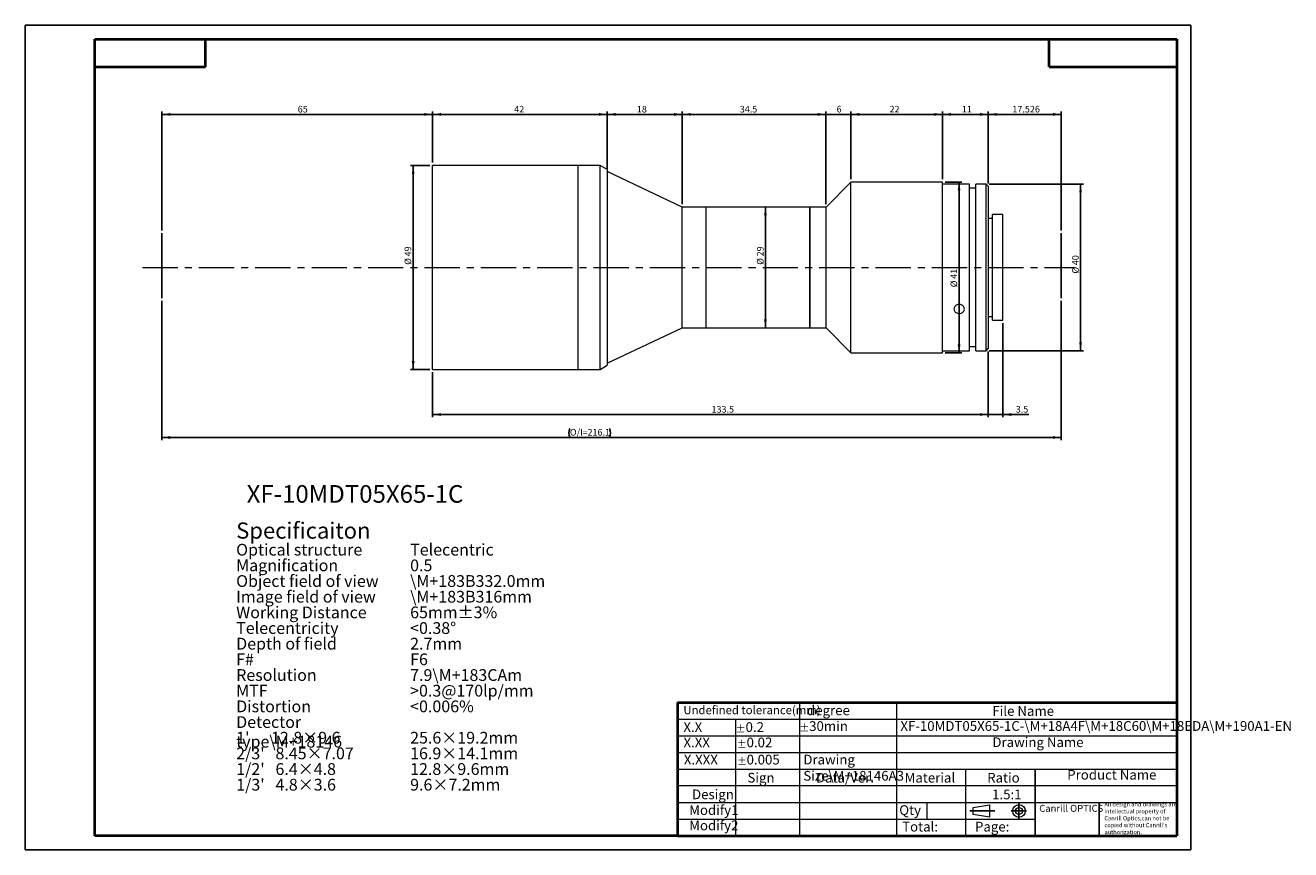
# Model space of a CAD drawing. Units: millimetres. Extents: x 0 to 456, y 0 to 297.
import ezdxf

# ---------------------------------------------------------------- set-up
doc = ezdxf.new("R2010")
doc.units = ezdxf.units.MM
doc.linetypes.add('CENTERX2', pattern=[20.32, 12.7, -2.54, 2.54, -2.54])
doc.layers.add('FORMAT', color=7, linetype='Continuous')
doc.styles.add('SLDTEXTSTYLE0', font='TXT', dxfattribs={"width": 0.663})
doc.styles.add('SLDTEXTSTYLE1', font='TXT', dxfattribs={"width": 0.663, "bigfont": 'bigfont'})
doc.styles.add('SLDTEXTSTYLE2', font='TXT', dxfattribs={"width": 0.605})
doc.styles.add('SLDTEXTSTYLE3', font='TXT', dxfattribs={"width": 0.601875})
doc.styles.add('SLDTEXTSTYLE4', font='TXT', dxfattribs={"width": 0.7})
doc.styles.add('SLDTEXTSTYLE5', font='TXT', dxfattribs={"width": 0.7, "bigfont": 'bigfont'})
doc.dimstyles.new('SLDDIMSTYLE0', dxfattribs={"dimtxt": 2.728516, "dimasz": 3, "dimexe": 0, "dimexo": 0.0625, "dimgap": 0.682129, "dimtad": 1, "dimdec": 3, "dimlfac": 0.666667, "dimrnd": 1e-09, "dimzin": 12, "dimdsep": 46, "dimtxsty": 'SLDTEXTSTYLE4', "dimsah": 1, "dimcen": 0.09, "dimadec": 0, "dimazin": 3, "dimtfac": 1, "dimtofl": 0, "dimtmove": 0, "dimatfit": 3, "dimfxl": 0, "dimfrac": 2, "dimtolj": 1, "dimtzin": 12, "dimarcsym": 0})
doc.dimstyles.new('SLDDIMSTYLE1', dxfattribs={"dimtxt": 2.728516, "dimasz": 3, "dimexe": 0, "dimexo": 0.0625, "dimgap": 0.682129, "dimtad": 1, "dimdec": 1, "dimlfac": 0.666667, "dimrnd": 1e-09, "dimzin": 12, "dimdsep": 46, "dimtxsty": 'SLDTEXTSTYLE4', "dimsah": 1, "dimcen": 0.09, "dimadec": 0, "dimazin": 3, "dimtfac": 1, "dimtofl": 0, "dimtmove": 0, "dimatfit": 3, "dimfxl": 0, "dimfrac": 2, "dimtolj": 1, "dimtzin": 12, "dimarcsym": 0})
doc.dimstyles.new('SLDDIMSTYLE2', dxfattribs={"dimtxt": 2.728516, "dimasz": 3, "dimexe": 0, "dimexo": 0.0625, "dimgap": 0.682129, "dimtad": 1, "dimdec": 1, "dimlfac": 0.666667, "dimrnd": 1e-09, "dimzin": 12, "dimdsep": 46, "dimtxsty": 'SLDTEXTSTYLE4', "dimsah": 1, "dimcen": 0.09, "dimadec": 0, "dimazin": 3, "dimtfac": 1, "dimtmove": 0, "dimatfit": 0, "dimfxl": 0, "dimfrac": 2, "dimtolj": 1, "dimtzin": 12, "dimarcsym": 0})

# ---------------------------------------------------------------- blocks, each defined once
blk = doc.blocks.new('SW_NOTE_0')
at = {"layer": 'FORMAT', "color": 0, "attachment_point": 1}
for s, insert, char_height, style in [('Telecentric', (0, 5.46), 4.2333, 'SLDTEXTSTYLE0'), ('0.5', (0, -0.19), 4.233, 'SLDTEXTSTYLE0'), ('\\M+183B332.0mm', (0, -5.83), 4.2333, 'SLDTEXTSTYLE1'), ('\\M+183B316mm', (0, -11.48), 4.2333, 'SLDTEXTSTYLE1'), ('65mm±3%', (0, -17.12), 4.233, 'SLDTEXTSTYLE0'), ('<0.38°', (0, -22.77), 4.233, 'SLDTEXTSTYLE0'), ('2.7mm', (0, -28.41), 4.233, 'SLDTEXTSTYLE0'), ('F6', (0, -34.05), 4.233, 'SLDTEXTSTYLE0'), ('7.9\\M+183CAm', (0, -39.7), 4.2333, 'SLDTEXTSTYLE1'), ('>0.3@170lp/mm', (0, -45.34), 4.2333, 'SLDTEXTSTYLE0'), ('<0.006%', (0, -50.99), 4.233, 'SLDTEXTSTYLE0'), ('25.6×19.2mm', (0, -62.28), 4.2333, 'SLDTEXTSTYLE0'), ('16.9×14.1mm', (0, -67.92), 4.2333, 'SLDTEXTSTYLE0'), ('12.8×9.6mm', (0, -73.57), 4.233, 'SLDTEXTSTYLE0'), ('9.6×7.2mm', (0, -79.21), 4.233, 'SLDTEXTSTYLE0')]:
    blk.add_mtext(s, dxfattribs=dict(at, insert=insert, char_height=char_height, style=style))
blk = doc.blocks.new('SW_NOTE_1')
at = {"layer": 'FORMAT', "color": 0, "attachment_point": 1}
for s, insert, char_height, style in [('Specificaiton', (0, 7.5), 5.8208, 'SLDTEXTSTYLE2'), ('Optical structure', (0, -0.19), 4.2333, 'SLDTEXTSTYLE0'), ('Magnification', (0, -5.83), 4.2333, 'SLDTEXTSTYLE0'), ('Object field of view', (0, -11.48), 4.2333, 'SLDTEXTSTYLE0'), ('Image field of view', (0, -17.12), 4.2333, 'SLDTEXTSTYLE0'), ('Working Distance', (0, -22.77), 4.2333, 'SLDTEXTSTYLE0'), ('Telecentricity', (0, -28.41), 4.2333, 'SLDTEXTSTYLE0'), ('Depth of field', (0, -34.05), 4.2333, 'SLDTEXTSTYLE0'), ('F#', (0, -39.7), 4.233, 'SLDTEXTSTYLE0'), ('Resolution', (0, -45.34), 4.233, 'SLDTEXTSTYLE0'), ('MTF', (0, -50.99), 4.233, 'SLDTEXTSTYLE0'), ('Distortion', (0, -56.63), 4.233, 'SLDTEXTSTYLE0'), ('Detector type\\M+18146', (0, -62.28), 4.2333, 'SLDTEXTSTYLE1'), ("1'      12.8×9.6", (0, -67.92), 4.2333, 'SLDTEXTSTYLE3'), ("2/3'   8.45×7.07", (0, -73.57), 4.2333, 'SLDTEXTSTYLE0'), ("1/2'   6.4×4.8", (0, -79.21), 4.2333, 'SLDTEXTSTYLE0'), ("1/3'   4.8×3.6", (0, -84.85), 4.2333, 'SLDTEXTSTYLE0')]:
    blk.add_mtext(s, dxfattribs=dict(at, insert=insert, char_height=char_height, style=style))
blk = doc.blocks.new('SW_NOTE_2')
at = {"layer": 'FORMAT', "color": 0, "char_height": 1.5, "attachment_point": 1, "style": 'SLDTEXTSTYLE4'}
for s, insert in [('All design and drawings are', (0, 1.93)), ('Canrill Optics,can not be', (0, -3.07)), ('intellectual property of', (0, -0.57)), ("copied without Canrill's", (0, -5.57)), ('authorization.', (0, -8.07))]:
    blk.add_mtext(s, dxfattribs=dict(at, insert=insert))
blk = doc.blocks.new('SW_NOTE_3')
at = {"layer": 'FORMAT', "color": 0, "attachment_point": 1, "style": 'SLDTEXTSTYLE4'}
for s, insert, char_height in [('30min', (3.53, 4.43), 3.5), ('±', (0, 3.41), 2.65)]:
    blk.add_mtext(s, dxfattribs=dict(at, insert=insert, char_height=char_height))
blk = doc.blocks.new('SW_NOTE_4')
at = {"layer": 'FORMAT', "color": 0, "attachment_point": 1, "style": 'SLDTEXTSTYLE4'}
for s, insert, char_height in [('±', (0, 3.41), 2.65), ('0.005', (3.53, 4.43), 3.5)]:
    blk.add_mtext(s, dxfattribs=dict(at, insert=insert, char_height=char_height))
blk = doc.blocks.new('SW_NOTE_5')
at = {"layer": 'FORMAT', "color": 0, "attachment_point": 1, "style": 'SLDTEXTSTYLE4'}
for s, insert, char_height in [('±', (0, 3.41), 2.65), ('0.02', (3.53, 4.43), 3.5)]:
    blk.add_mtext(s, dxfattribs=dict(at, insert=insert, char_height=char_height))
blk = doc.blocks.new('SW_NOTE_6')
at = {"layer": 'FORMAT', "color": 0, "attachment_point": 1, "style": 'SLDTEXTSTYLE4'}
for s, insert, char_height in [('±', (0, 3.41), 2.65), ('0.2', (3.53, 4.43), 3.5)]:
    blk.add_mtext(s, dxfattribs=dict(at, insert=insert, char_height=char_height))
blk = doc.blocks.new('_D')
at = {"layer": 'FORMAT'}
for p, q in [((347.07, 240.02), (347.07, 265.91)), ((347.07, 264.91), (373.36, 264.91)), ((373.36, 223.1), (373.36, 265.91))]:
    blk.add_line(p, q, dxfattribs=at)
for points in [[(347.07, 264.91), (350.07, 264.41), (350.07, 265.41)], [(373.36, 264.91), (370.36, 265.41), (370.36, 264.41)]]:
    blk.add_solid(points, dxfattribs=at)
at = {"layer": 'FORMAT', "insert": (355.75, 267.98), "char_height": 2.381, "attachment_point": 1, "style": 'SLDTEXTSTYLE4'}
blk.add_mtext('17.526', dxfattribs=at)
blk = doc.blocks.new('_D_1')
at = {"layer": 'FORMAT'}
for p, q in [((49.26, 223.1), (49.26, 265.91)), ((49.26, 264.91), (146.76, 264.91)), ((146.76, 247.52), (146.76, 265.91))]:
    blk.add_line(p, q, dxfattribs=at)
for points in [[(49.26, 264.91), (52.26, 264.41), (52.26, 265.41)], [(146.76, 264.91), (143.76, 265.41), (143.76, 264.41)]]:
    blk.add_solid(points, dxfattribs=at)
at = {"layer": 'FORMAT', "insert": (98.18, 267.98), "char_height": 2.381, "attachment_point": 1, "style": 'SLDTEXTSTYLE4'}
blk.add_mtext('65', dxfattribs=at)
blk = doc.blocks.new('_D_2')
at = {"layer": 'FORMAT'}
for p, q in [((49.26, 197.71), (49.26, 147.51)), ((373.36, 197.71), (373.36, 147.51)), ((373.36, 148.51), (49.26, 148.51))]:
    blk.add_line(p, q, dxfattribs=at)
for centre, start, end in [((199.44, 150.1), 153.4349, 206.5651), ((207.38, 150.1), 333.4349, 26.5651)]:
    blk.add_arc(centre, 3.55, start, end, dxfattribs=at)
for points in [[(49.26, 148.51), (52.26, 148.01), (52.26, 149.01)], [(373.36, 148.51), (370.36, 149.01), (370.36, 148.01)]]:
    blk.add_solid(points, dxfattribs=at)
at = {"layer": 'FORMAT', "char_height": 2.381, "attachment_point": 1, "style": 'SLDTEXTSTYLE4'}
for s, insert in [('O/I=', (196.27, 151.58)), ('216.1', (202.62, 151.58))]:
    blk.add_mtext(s, dxfattribs=dict(at, insert=insert))
blk = doc.blocks.new('_D_3')
at = {"layer": 'FORMAT'}
for p, q in [((146.76, 247.52), (146.76, 265.91)), ((146.76, 264.91), (209.76, 264.91)), ((209.76, 245.27), (209.76, 265.91))]:
    blk.add_line(p, q, dxfattribs=at)
for points in [[(146.76, 264.91), (149.76, 264.41), (149.76, 265.41)], [(209.76, 264.91), (206.76, 265.41), (206.76, 264.41)]]:
    blk.add_solid(points, dxfattribs=at)
at = {"layer": 'FORMAT', "insert": (176.21, 267.98), "char_height": 2.381, "attachment_point": 1, "style": 'SLDTEXTSTYLE4'}
blk.add_mtext('42', dxfattribs=at)
blk = doc.blocks.new('_D_4')
at = {"layer": 'FORMAT'}
for p, q in [((209.76, 246.02), (209.76, 265.91)), ((209.76, 264.91), (236.76, 264.91)), ((236.76, 232.52), (236.76, 265.91))]:
    blk.add_line(p, q, dxfattribs=at)
for points in [[(209.76, 264.91), (212.76, 264.41), (212.76, 265.41)], [(236.76, 264.91), (233.76, 265.41), (233.76, 264.41)]]:
    blk.add_solid(points, dxfattribs=at)
at = {"layer": 'FORMAT', "insert": (220.39, 267.98), "char_height": 2.381, "attachment_point": 1, "style": 'SLDTEXTSTYLE4'}
blk.add_mtext('18', dxfattribs=at)
blk = doc.blocks.new('_D_5')
at = {"layer": 'FORMAT'}
for p, q in [((236.76, 232.52), (236.76, 265.91)), ((236.76, 264.91), (288.57, 264.91)), ((288.57, 232.52), (288.57, 265.91))]:
    blk.add_line(p, q, dxfattribs=at)
for points in [[(236.76, 264.91), (239.76, 264.41), (239.76, 265.41)], [(288.57, 264.91), (285.57, 265.41), (285.57, 264.41)]]:
    blk.add_solid(points, dxfattribs=at)
at = {"layer": 'FORMAT', "insert": (257.5, 267.98), "char_height": 2.381, "attachment_point": 1, "style": 'SLDTEXTSTYLE4'}
blk.add_mtext('34.5', dxfattribs=at)
blk = doc.blocks.new('_D_6')
at = {"layer": 'FORMAT'}
for p, q in [((288.57, 264.91), (282.07, 264.91)), ((288.57, 232.52), (288.57, 265.91)), ((288.57, 264.91), (297.57, 264.91)), ((297.57, 241.52), (297.57, 265.91)), ((297.57, 264.91), (304.07, 264.91))]:
    blk.add_line(p, q, dxfattribs=at)
for points in [[(288.57, 264.91), (285.57, 265.41), (285.57, 264.41)], [(297.57, 264.91), (300.57, 264.41), (300.57, 265.41)]]:
    blk.add_solid(points, dxfattribs=at)
at = {"layer": 'FORMAT', "insert": (292.39, 267.98), "char_height": 2.38, "attachment_point": 1, "style": 'SLDTEXTSTYLE4'}
blk.add_mtext('6', dxfattribs=at)
blk = doc.blocks.new('_D_7')
at = {"layer": 'FORMAT'}
for p, q in [((297.57, 241.52), (297.57, 265.91)), ((297.57, 264.91), (330.57, 264.91)), ((330.57, 241.52), (330.57, 265.91))]:
    blk.add_line(p, q, dxfattribs=at)
for points in [[(297.57, 264.91), (300.57, 264.41), (300.57, 265.41)], [(330.57, 264.91), (327.57, 265.41), (327.57, 264.41)]]:
    blk.add_solid(points, dxfattribs=at)
at = {"layer": 'FORMAT', "insert": (311.48, 267.98), "char_height": 2.381, "attachment_point": 1, "style": 'SLDTEXTSTYLE4'}
blk.add_mtext('22', dxfattribs=at)
blk = doc.blocks.new('_D_8')
at = {"layer": 'FORMAT'}
for p, q in [((330.57, 241.52), (330.57, 265.91)), ((330.57, 264.91), (347.07, 264.91)), ((347.07, 240.02), (347.07, 265.91))]:
    blk.add_line(p, q, dxfattribs=at)
for points in [[(330.57, 264.91), (333.57, 264.41), (333.57, 265.41)], [(347.07, 264.91), (344.07, 265.41), (344.07, 264.41)]]:
    blk.add_solid(points, dxfattribs=at)
at = {"layer": 'FORMAT', "insert": (337.54, 267.98), "char_height": 2.381, "attachment_point": 1, "style": 'SLDTEXTSTYLE4'}
blk.add_mtext('11', dxfattribs=at)
blk = doc.blocks.new('_D_9')
at = {"layer": 'FORMAT'}
for p, q in [((145.76, 246.52), (138.77, 246.52)), ((139.77, 246.52), (139.77, 173.02)), ((145.76, 173.02), (138.77, 173.02))]:
    blk.add_line(p, q, dxfattribs=at)
for points in [[(139.77, 246.52), (139.27, 243.52), (140.27, 243.52)], [(139.77, 173.02), (140.27, 176.02), (139.27, 176.02)]]:
    blk.add_solid(points, dxfattribs=at)
at = {"layer": 'FORMAT', "char_height": 2.381, "attachment_point": 1, "rotation": 90, "style": 'SLDTEXTSTYLE4'}
for s, insert in [('49', (136.7, 213.74)), ('%%c', (136.7, 210.72))]:
    blk.add_mtext(s, dxfattribs=dict(at, insert=insert))
blk = doc.blocks.new('_D_10')
at = {"layer": 'FORMAT'}
blk.add_line((266.74, 231.52), (266.74, 188.02), dxfattribs=at)
for points in [[(266.74, 231.52), (266.24, 228.52), (267.24, 228.52)], [(266.74, 188.02), (267.24, 191.02), (266.24, 191.02)]]:
    blk.add_solid(points, dxfattribs=at)
at = {"layer": 'FORMAT', "char_height": 2.381, "attachment_point": 1, "rotation": 90, "style": 'SLDTEXTSTYLE4'}
for s, insert in [('29', (263.67, 213.74)), ('%%c', (263.67, 210.72))]:
    blk.add_mtext(s, dxfattribs=dict(at, insert=insert))
blk = doc.blocks.new('_D_11')
at = {"layer": 'FORMAT'}
for p, q in [((331.57, 240.52), (337.53, 240.52)), ((336.53, 179.02), (336.53, 240.52)), ((331.57, 179.02), (337.53, 179.02))]:
    blk.add_line(p, q, dxfattribs=at)
for points in [[(336.53, 240.52), (336.03, 237.52), (337.03, 237.52)], [(336.53, 179.02), (337.03, 182.02), (336.03, 182.02)]]:
    blk.add_solid(points, dxfattribs=at)
at = {"layer": 'FORMAT', "char_height": 2.381, "attachment_point": 1, "rotation": 90, "style": 'SLDTEXTSTYLE4'}
for s, insert in [('41', (333.46, 205.65)), ('%%c', (333.46, 202.63))]:
    blk.add_mtext(s, dxfattribs=dict(at, insert=insert))
blk = doc.blocks.new('_D_12')
at = {"layer": 'FORMAT'}
for p, q in [((347.32, 239.77), (381.32, 239.77)), ((380.32, 239.77), (380.32, 179.77)), ((347.32, 179.77), (381.32, 179.77))]:
    blk.add_line(p, q, dxfattribs=at)
for points in [[(380.32, 239.77), (379.82, 236.77), (380.82, 236.77)], [(380.32, 179.77), (380.82, 182.77), (379.82, 182.77)]]:
    blk.add_solid(points, dxfattribs=at)
at = {"layer": 'FORMAT', "char_height": 2.381, "attachment_point": 1, "rotation": 90, "style": 'SLDTEXTSTYLE4'}
for s, insert in [('%%c', (377.26, 207.56)), ('40', (377.26, 210.57))]:
    blk.add_mtext(s, dxfattribs=dict(at, insert=insert))
blk = doc.blocks.new('_D_13')
at = {"layer": 'FORMAT'}
for p, q in [((347.07, 179.52), (347.07, 155.78)), ((146.76, 172.02), (146.76, 155.78)), ((146.76, 156.78), (347.07, 156.78))]:
    blk.add_line(p, q, dxfattribs=at)
for points in [[(146.76, 156.78), (149.76, 156.28), (149.76, 157.28)], [(347.07, 156.78), (344.07, 157.28), (344.07, 156.28)]]:
    blk.add_solid(points, dxfattribs=at)
at = {"layer": 'FORMAT', "insert": (247.31, 159.85), "char_height": 2.381, "attachment_point": 1, "style": 'SLDTEXTSTYLE4'}
blk.add_mtext('133.5', dxfattribs=at)
blk = doc.blocks.new('_D_14')
at = {"layer": 'FORMAT'}
for p, q in [((352.32, 189.72), (352.32, 155.78)), ((347.07, 179.52), (347.07, 155.78)), ((347.07, 156.78), (340.57, 156.78)), ((347.07, 156.78), (352.32, 156.78)), ((352.32, 156.78), (361.73, 156.78))]:
    blk.add_line(p, q, dxfattribs=at)
for points in [[(347.07, 156.78), (344.07, 157.28), (344.07, 156.28)], [(352.32, 156.78), (355.32, 156.28), (355.32, 157.28)]]:
    blk.add_solid(points, dxfattribs=at)
at = {"layer": 'FORMAT', "insert": (356.96, 159.85), "char_height": 2.381, "attachment_point": 1, "style": 'SLDTEXTSTYLE4'}
blk.add_mtext('3.5', dxfattribs=at)

msp = doc.modelspace()

# ---------------------------------------------------------------- linework, layer by layer
at = {"color": 7, "linetype": 'Continuous', "lineweight": 15}
for p, q in [((199.2601, 246.5239), (146.7601, 246.5239)), ((146.7601, 209.7739), (146.7601, 246.5239)), ((207.162, 246.5239), (199.2601, 246.5239)), ((199.2601, 211.8961), (199.2601, 246.5239)), ((199.2601, 209.7739), (199.2601, 246.5239)), ((209.7601, 245.0239), (207.162, 246.5239)), ((207.162, 173.0239), (207.162, 246.5239)), ((209.7601, 245.0239), (209.7601, 174.5239)), ((236.7601, 231.5239), (209.7601, 244.2739)), ((297.5746, 240.5239), (288.5746, 231.5239)), ((330.5746, 240.5239), (297.5746, 240.5239)), ((297.5746, 179.0239), (297.5746, 240.5239)), ((330.5746, 179.0239), (330.5746, 240.5239)), ((334.7236, 239.7739), (330.5746, 239.7739)), ((340.3246, 239.7739), (338.4472, 239.7739)), ((340.3246, 209.7739), (340.3246, 239.7739)), ((342.5746, 238.2739), (340.3246, 238.2739)), ((346.3246, 239.7739), (342.5746, 239.7739)), ((342.5746, 209.7739), (342.5746, 239.7739)), ((347.0746, 239.0239), (346.3246, 239.7739)), ((346.3246, 209.7739), (346.3246, 239.7739)), ((347.0746, 239.0239), (347.0746, 209.7739)), ((245.2201, 231.5239), (236.7601, 231.5239)), ((236.7601, 209.7739), (236.7601, 231.5239)), ((282.7201, 231.5239), (245.2201, 231.5239)), ((245.2201, 231.5239), (245.2201, 209.7739)), ((288.5746, 231.5239), (282.7201, 231.5239)), ((282.7201, 231.5239), (282.7201, 209.7739)), ((282.7201, 188.0239), (282.7201, 231.5239)), ((288.5746, 188.0239), (288.5746, 231.5239)), ((352.3246, 228.8239), (348.5746, 228.8239)), ((348.5746, 209.7739), (348.5746, 228.8239)), ((352.3246, 209.7739), (352.3246, 228.8239)), ((348.5746, 227.3989), (347.0746, 227.3989)), ((199.2601, 173.0239), (199.2601, 211.8961)), ((146.7601, 173.0239), (146.7601, 209.7739)), ((199.2601, 173.0239), (199.2601, 209.7739)), ((236.7601, 188.0239), (236.7601, 209.7739)), ((245.2201, 209.7739), (245.2201, 188.0239)), ((282.7201, 209.7739), (282.7201, 188.0239)), ((340.3246, 179.7739), (340.3246, 209.7739)), ((342.5746, 179.7739), (342.5746, 209.7739)), ((346.3246, 179.7739), (346.3246, 209.7739)), ((347.0746, 209.7739), (347.0746, 180.5239)), ((348.5746, 190.7239), (348.5746, 209.7739)), ((352.3246, 190.7239), (352.3246, 209.7739)), ((347.0746, 192.1489), (348.5746, 192.1489)), ((209.7601, 175.2739), (236.7601, 188.0239)), ((236.7601, 188.0239), (245.2201, 188.0239)), ((245.2201, 188.0239), (282.7201, 188.0239)), ((282.7201, 188.0239), (288.5746, 188.0239)), ((288.5746, 188.0239), (297.5746, 179.0239)), ((348.5746, 190.7239), (352.3246, 190.7239)), ((297.5746, 179.0239), (330.5746, 179.0239)), ((330.5746, 179.7739), (340.3246, 179.7739)), ((340.3246, 181.2739), (342.5746, 181.2739)), ((342.5746, 179.7739), (346.3246, 179.7739)), ((346.3246, 179.7739), (347.0746, 180.5239)), ((207.162, 173.0239), (209.7601, 174.5239)), ((146.7601, 173.0239), (199.2601, 173.0239)), ((199.2601, 173.0239), (207.162, 173.0239))]:
    msp.add_line(p, q, dxfattribs=at)
for points, knots in [([(336.5746, 239.7152), (336.3641, 239.7165), (335.9431, 239.7192), (335.3807, 239.7378), (334.9605, 239.758), (334.7219, 239.7725), (334.7231, 239.7724), (334.7236, 239.7724)], [0, 0, 0, 0, 0.21455215, 0.42909691, 0.64390144, 0.8588783, 1, 1, 1, 1]), ([(338.4472, 239.7737), (338.448, 239.7738), (338.4832, 239.7759), (338.3574, 239.768), (338.0629, 239.7513), (337.5761, 239.7304), (337.0534, 239.7172), (336.7088, 239.7158), (336.5746, 239.7152)], [0, 0, 0, 0, 0.00498196, 0.21926974, 0.43355778, 0.64820561, 0.86301334, 1, 1, 1, 1]), ([(336.5746, 193.1794), (336.364, 193.1966), (335.9428, 193.2311), (335.3821, 193.5012), (334.9552, 193.9025), (334.7107, 194.4096), (334.6764, 194.9629), (334.8557, 195.5014), (335.2281, 195.9628), (335.7525, 196.2924), (336.3698, 196.4493), (337.0098, 196.414), (337.6004, 196.1914), (338.0758, 195.8087), (338.3826, 195.312), (338.4854, 194.7603), (338.3731, 194.2175), (338.0586, 193.7424), (337.5772, 193.3884), (337.0532, 193.2049), (336.7088, 193.1865), (336.5746, 193.1794)], [0, 0, 0, 0, 0.05361719, 0.10723253, 0.16091278, 0.21463604, 0.26828824, 0.3218662, 0.37548248, 0.42918986, 0.48290027, 0.53651789, 0.59009622, 0.64374488, 0.69746814, 0.75115149, 0.80474352, 0.85833584, 0.91201815, 0.96574039, 1, 1, 1, 1])]:
    msp.add_open_spline(points, degree=3, knots=knots, dxfattribs=at)
at = {"layer": 'FORMAT'}
for p, q in [((0, 297), (420, 297)), ((0, 297), (0, 0)), ((420, 297), (420, 0)), ((49.2601, 222.096), (49.2601, 198.7111)), ((373.3636, 222.096), (373.3636, 198.7111)), ((364, 29), (364, 5)), ((340.4102, 13.9375), (349.3793, 13.9375)), ((355.3193, 13.9375), (360.865, 13.9375)), ((358.1108, 16.6769), (358.1108, 11.2558)), ((0, 0), (420, 0))]:
    msp.add_line(p, q, dxfattribs=at)
at = {"layer": 'FORMAT', "color": 7, "lineweight": 40}
for p, q in [((25, 292), (415, 292)), ((415, 292), (415, 5)), ((369, 282), (415, 282)), ((235, 53), (415, 53)), ((235, 5), (415, 5))]:
    msp.add_line(p, q, dxfattribs=at)
at = {"layer": 'FORMAT', "lineweight": 40}
for p, q in [((25, 5), (25, 292)), ((65, 282), (65, 292)), ((369, 282), (369, 292)), ((25, 282), (65, 282)), ((235, 53), (235, 5)), ((235, 5), (25, 5))]:
    msp.add_line(p, q, dxfattribs=at)
at = {"layer": 'FORMAT', "linetype": 'CENTERX2', "lineweight": 0}
msp.add_line((42.2532, 209.7739), (378.2569, 209.7739), dxfattribs=at)
at = {"layer": 'FORMAT', "lineweight": 0}
for p, q in [((279, 53), (279, 5)), ((314, 53), (314, 5)), ((235, 47), (415, 47)), ((256, 47), (256, 5)), ((235, 41), (415, 41)), ((235, 35), (415, 35)), ((235, 29), (415, 29)), ((339, 5), (339, 29)), ((415, 23), (235, 23)), ((235, 17), (415, 17)), ((235, 11), (364.1876, 11))]:
    msp.add_line(p, q, dxfattribs=at)
at = {"layer": 'FORMAT', "color": 7, "lineweight": 0}
msp.add_line((325, 11), (325, 17), dxfattribs=at)
at = {"layer": 'FORMAT', "lineweight": 15}
for p, q in [((341.6026, 15.1875), (347.4804, 16.1875)), ((341.6026, 12.6875), (341.6026, 15.1875)), ((347.4804, 16.1875), (347.4804, 11.6875)), ((347.4804, 11.6875), (341.6026, 12.6875))]:
    msp.add_line(p, q, dxfattribs=at)
at = {"layer": 'FORMAT', "color": 7}
msp.add_line((387, 17), (387, 5), dxfattribs=at)
at = {"layer": 'FORMAT', "lineweight": 15}
for radius in [2.25, 1.25]:
    msp.add_circle((358.1108, 13.9375), radius, dxfattribs=at)

# ---------------------------------------------------------------- block references
at = {"layer": 'FORMAT'}
for name, p in [('SW_NOTE_1', (75.996, 110.3822)), ('SW_NOTE_0', (138.6975, 104.7378)), ('SW_NOTE_6', (256.0563, 41.4896)), ('SW_NOTE_3', (278.9776, 41.8431)), ('SW_NOTE_5', (256.4218, 35.9573)), ('SW_NOTE_4', (256.4346, 29.7724)), ('SW_NOTE_2', (388.9184, 15.1553))]:
    msp.add_blockref(name, p, dxfattribs=at)

# ---------------------------------------------------------------- texts
at = {"color": 7, "linetype": 'Continuous', "lineweight": 0, "insert": (237.1706, 45.9226), "char_height": 3.5, "attachment_point": 1, "style": 'SLDTEXTSTYLE4'}
msp.add_mtext('X.X', dxfattribs=at)
at = {"layer": 'FORMAT', "attachment_point": 1}
for s, insert, char_height, style in [('XF-10MDT05X65-1C', (79.7812, 131.3475), 6.35, 'SLDTEXTSTYLE2'), ('Undefined tolerance(mm)', (237.1706, 51.8094), 3, 'SLDTEXTSTYLE4'), ('degree', (281.7359, 51.954), 3.5, 'SLDTEXTSTYLE4'), ('XF-10MDT05X65-1C-\\M+18A4F\\M+18C60\\M+18EDA\\M+190A1-EN', (315.374, 46.3163), 3.5, 'SLDTEXTSTYLE5'), ('X.XX', (237.204, 40.3903), 3.5, 'SLDTEXTSTYLE4'), ('X.XXX', (237.3332, 34.2053), 3.5, 'SLDTEXTSTYLE4'), ('Drawing Size\\M+18146A3', (280.4029, 34.2053), 3.5, 'SLDTEXTSTYLE5'), ('Sign', (260.2584, 27.6828), 3.5, 'SLDTEXTSTYLE4'), ('Data/Ver.', (284.9549, 27.6828), 3.5, 'SLDTEXTSTYLE4'), ('1.5:1', (348.4482, 21.6548), 3.5, 'SLDTEXTSTYLE4'), ('Modify1', (239.267, 16.0165), 3.5, 'SLDTEXTSTYLE4')]:
    msp.add_mtext(s, dxfattribs=dict(at, insert=insert, char_height=char_height, style=style))
at = {"layer": 'FORMAT', "color": 7, "style": 'SLDTEXTSTYLE4'}
for s, insert, char_height, attachment_point in [('File Name', (348.5346, 51.7213), 3.5, 1), ('Drawing Name', (348.5346, 40.4667), 3.5, 1), ('Material', (316.9, 27.6828), 3.5, 1), ('Ratio', (346.6576, 27.6828), 3.5, 1), ('Product Name', (375.5223, 28.7406), 3.5, 1), ('Design', (240.2854, 21.6828), 3.5, 1), ('Qty', (314.9725, 16.0165), 3.5, 1), ('Canrill OPTICS', (376.9608, 16.144), 2.5, 2), ('Modify2', (239.267, 10.4744), 3.5, 1), ('Total:', (316.016, 10.048), 3.5, 1), ('Page:', (342.2773, 10.048), 3.5, 1)]:
    msp.add_mtext(s, dxfattribs=dict(at, insert=insert, char_height=char_height, attachment_point=attachment_point))

# ---------------------------------------------------------------- dimensions: what is measured, and where the dimension line sits
at = {"layer": 'FORMAT'}
for base, p1, p2, dimstyle, picture, middle in [((146.7601, 264.9066), (49.2601, 222.096), (146.7601, 246.5239), 'SLDDIMSTYLE1', '_D_1', (99.7704, 264.9066)), ((209.7601, 264.9066), (146.7601, 246.5239), (209.7601, 244.2739), 'SLDDIMSTYLE1', '_D_3', (177.7982, 264.9066)), ((236.7601, 264.9066), (209.7601, 245.0239), (236.7601, 231.5239), 'SLDDIMSTYLE1', '_D_4', (221.9781, 264.9066)), ((288.5746, 264.9066), (236.7601, 231.5239), (288.5746, 231.5239), 'SLDDIMSTYLE1', '_D_5', (260.6747, 264.9066)), ((297.5746, 264.9066), (288.5746, 231.5239), (297.5746, 240.5239), 'SLDDIMSTYLE2', '_D_6', (293.1805, 264.9066)), ((330.5746, 264.9066), (297.5746, 240.5239), (330.5746, 240.5239), 'SLDDIMSTYLE1', '_D_7', (313.068, 264.9066)), ((347.0746, 264.9066), (330.5746, 240.5239), (347.0746, 239.0239), 'SLDDIMSTYLE2', '_D_8', (339.1275, 264.9066)), ((373.3636, 264.9066), (347.0746, 239.0239), (373.3636, 222.096), 'SLDDIMSTYLE0', '_D', (360.5104, 264.9066)), ((352.3246, 156.7837), (347.0746, 180.5239), (352.3246, 190.7239), 'SLDDIMSTYLE2', '_D_14', (359.3441, 156.7837)), ((347.0746, 156.7837), (146.7601, 173.0239), (347.0746, 180.5239), 'SLDDIMSTYLE1', '_D_13', (251.2769, 156.7837))]:
    dim = msp.add_linear_dim(base=base, p1=p1, p2=p2, dimstyle=dimstyle, dxfattribs=at)
    dim.commit()
    dim.dimension.update_dxf_attribs({"geometry": picture, "text_midpoint": middle, "dimtype": 160})
for base, p1, p2, picture, middle in [((139.7657, 173.0239), (146.7601, 246.5239), (146.7601, 173.0239), '_D_9', (139.7657, 213.8173)), ((336.5262, 240.5239), (330.5746, 179.0239), (330.5746, 240.5239), '_D_11', (336.5262, 205.7305)), ((380.3246, 179.7739), (346.3246, 239.7739), (346.3246, 179.7739), '_D_12', (380.3246, 210.6524)), ((266.7386, 188.0239), (282.7201, 231.5239), (282.7201, 188.0239), '_D_10', (266.7386, 213.8173))]:
    dim = msp.add_linear_dim(base=base, p1=p1, p2=p2, angle=90, text='%%c<>', dimstyle='SLDDIMSTYLE1', dxfattribs=at)
    dim.commit()
    dim.dimension.update_dxf_attribs({"geometry": picture, "text_midpoint": middle, "dimtype": 160})
dim = msp.add_linear_dim(base=(49.2601, 148.515), p1=(373.3636, 198.7111), p2=(49.2601, 198.7111), text='(O/I=<>)', dimstyle='SLDDIMSTYLE1', dxfattribs=at)
dim.commit()
dim.dimension.update_dxf_attribs({"geometry": '_D_2', "text_midpoint": (203.4114, 148.515), "dimtype": 160})

doc.saveas('drawing.dxf')
